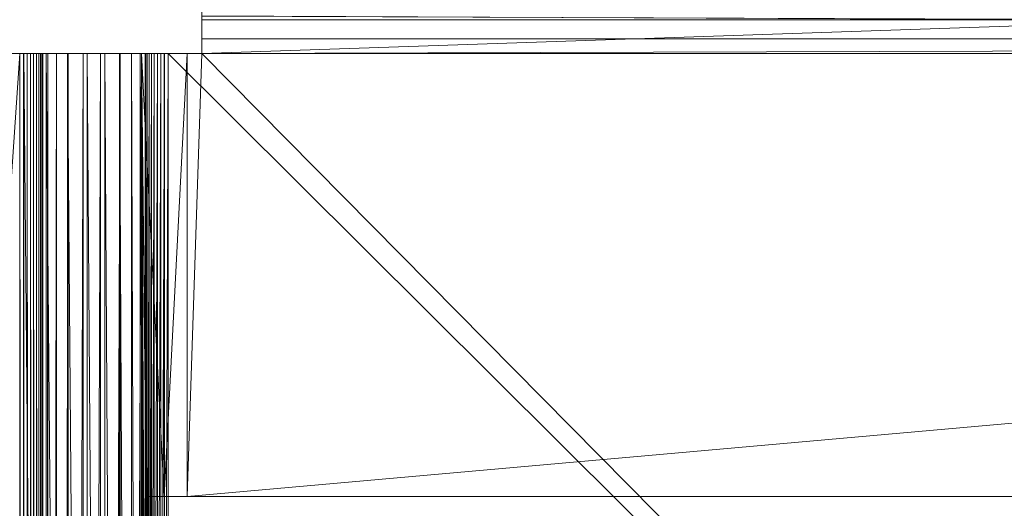
# Model space of a CAD drawing. Units: inches. Extents: x -1680.2 to -1620.2, y 1136.2 to 1184.2.
# Drawn here: x -1675.9 to -1675, y 1144.5 to 1145 of the extents above; entities that cross this region are included whole.
import ezdxf

# ---------------------------------------------------------------- set-up
doc = ezdxf.new("R2010")
doc.units = ezdxf.units.IN
doc.header["$MEASUREMENT"] = 0
doc.layers.add('Glass', color=132, linetype='Continuous', lineweight=13)
doc.layers.add('Hardware Dimension', color=30, linetype='Continuous', lineweight=0)

# ---------------------------------------------------------------- blocks, each defined once
blk = doc.blocks.new('MESH')
at = {"layer": 'Hardware Dimension', "extrusion": (0, 0.982152, 0.18809), "elevation": 119.939, "flags": 128}
blk.add_lwpolyline([(-12.573, -19.737), (-12.573, -22.807)], dxfattribs=at)
at = {"layer": 'Hardware Dimension', "extrusion": (0.000370854, -1.72463e-06, 1), "elevation": 0.045, "flags": 128}
blk.add_lwpolyline([(120.777, 121.094), (12.573, 121.598)], dxfattribs=at)
at = {"layer": 'Hardware Dimension', "extrusion": (0, -0.079495, 0.996835), "elevation": -9.626, "flags": 128}
blk.add_lwpolyline([(12.573, 120.711), (12.573, 121.216)], dxfattribs=at)
at = {"layer": 'Hardware Dimension', "extrusion": (0, 0.999615, 0.027741), "elevation": 121.552, "flags": 128}
blk.add_lwpolyline([(-12.573, -0.197), (-12.573, -3.333)], dxfattribs=at)
at = {"layer": 'Hardware Dimension', "extrusion": (0.000296697, -1.10384e-06, 1), "elevation": 3.185, "flags": 128}
blk.add_lwpolyline([(34.213, 121.511), (12.572, 121.591)], dxfattribs=at)
at = {"layer": 'Hardware Dimension', "extrusion": (0, -0.079497, 0.996835), "elevation": -6.495, "flags": 128}
blk.add_lwpolyline([(12.573, 121.379), (12.573, 121.459)], dxfattribs=at)
at = {"layer": 'Hardware Dimension', "flags": 128}
for points, elevation in [([(34.214, 121.511), (12.573, 121.511)], 3.175), ([(12.573, 121.511), (12.573, 120.777)], 3.175), ([(34.214, 121.511), (12.573, 120.777)], 3.175), ([(12.573, 121.511), (12.573, 121.511)], 3.175), ([(8.608, 120.777), (1.27, 120.777)], 3.175), ([(8.608, 120.777), (1.27, 12.573)], 3.175), ([(8.608, 120.777), (8.608, 12.573)], 3.175), ([(8.608, 120.777), (8.608, 120.777)], 3.175), ([(8.688, 120.777), (8.688, 12.573)], 3.169), ([(8.688, 120.777), (8.688, 120.777)], 3.169), ([(8.695, 66.929), (8.695, 120.777)], 6.31), ([(8.695, 120.777), (8.695, 120.777)], 6.31), ([(8.767, 120.777), (8.767, 12.573)], 3.149), ([(8.767, 120.777), (8.767, 120.777)], 3.149), ([(8.841, 120.777), (8.841, 12.573)], 3.118), ([(8.841, 120.777), (8.841, 120.777)], 3.118), ([(8.91, 120.777), (8.91, 12.573)], 3.075), ([(8.91, 120.777), (8.91, 120.777)], 3.075), ([(8.971, 120.777), (8.971, 12.573)], 3.022), ([(8.971, 120.777), (8.971, 120.777)], 3.022), ([(9.022, 120.777), (9.022, 12.573)], 2.96), ([(9.022, 120.777), (9.022, 120.777)], 2.96), ([(9.064, 120.777), (9.064, 12.573)], 2.891), ([(9.064, 120.777), (9.064, 120.777)], 2.891), ([(9.093, 120.777), (9.093, 12.573)], 2.816), ([(9.093, 120.777), (9.093, 120.777)], 2.816), ([(9.111, 120.777), (9.111, 120.777)], 2.737), ([(9.185, 66.929), (9.185, 120.777)], 6.19), ([(9.185, 120.777), (9.185, 120.777)], 6.19), ([(9.22, 12.573), (9.22, 120.777)], 2.244), ([(9.22, 120.777), (9.22, 120.777)], 2.244), ([(9.406, 12.573), (9.406, 120.777)], 1.775), ([(9.406, 120.777), (9.406, 120.777)], 1.775), ([(9.651, 66.929), (9.651, 120.777)], 5.995), ([(9.651, 120.777), (9.651, 120.777)], 5.995), ([(9.664, 12.573), (9.664, 120.777)], 1.341), ([(9.664, 120.777), (9.664, 120.777)], 1.341), ([(9.987, 12.573), (9.987, 120.777)], 0.953), ([(9.987, 120.777), (9.987, 120.777)], 0.953), ([(10.079, 66.929), (10.079, 120.777)], 5.728), ([(10.079, 120.777), (10.079, 120.777)], 5.728), ([(10.368, 12.573), (10.368, 120.777)], 0.622), ([(10.368, 120.777), (10.368, 120.777)], 0.622), ([(10.46, 66.929), (10.46, 120.777)], 5.397), ([(10.46, 120.777), (10.46, 120.777)], 5.397), ([(10.783, 66.929), (10.783, 120.777)], 5.009), ([(10.783, 120.777), (10.783, 120.777)], 5.009), ([(10.796, 12.573), (10.796, 120.777)], 0.355), ([(10.796, 120.777), (10.796, 120.777)], 0.355), ([(11.041, 66.929), (11.041, 120.777)], 4.575), ([(11.041, 120.777), (11.041, 120.777)], 4.575), ([(11.227, 66.929), (11.227, 120.777)], 4.106), ([(11.227, 120.777), (11.227, 120.777)], 4.106), ([(11.262, 120.777), (11.262, 12.573)], 0.16), ([(11.262, 120.777), (11.262, 120.777)], 0.16), ([(11.336, 99.136), (11.336, 120.777)], 3.613), ([(11.336, 120.777), (11.336, 120.777)], 3.613), ([(11.354, 99.136), (11.354, 120.777)], 3.534), ([(11.354, 120.777), (11.354, 120.777)], 3.534), ([(11.383, 99.136), (11.383, 120.777)], 3.459), ([(11.383, 120.777), (11.383, 120.777)], 3.459), ([(11.425, 99.136), (11.425, 120.777)], 3.39), ([(11.425, 120.777), (11.425, 120.777)], 3.39), ([(11.476, 99.136), (11.476, 120.777)], 3.328), ([(11.476, 120.777), (11.476, 120.777)], 3.328), ([(11.537, 99.136), (11.537, 120.777)], 3.275), ([(11.537, 120.777), (11.537, 120.777)], 3.275), ([(11.606, 99.136), (11.606, 120.777)], 3.232), ([(11.606, 120.777), (11.606, 120.777)], 3.232), ([(11.68, 99.136), (11.68, 120.777)], 3.201), ([(11.68, 120.777), (11.68, 120.777)], 3.201), ([(11.752, 111.125), (11.752, 120.777)], 0.04), ([(11.752, 120.777), (11.752, 120.777)], 0.04), ([(11.759, 99.136), (11.759, 120.777)], 3.181), ([(11.759, 120.777), (11.759, 120.777)], 3.181), ([(12.573, 120.777), (11.839, 120.777)], 3.175), ([(11.839, 120.777), (11.839, 99.136)], 3.175), ([(11.839, 120.777), (11.839, 120.777)], 3.175), ([(12.573, 120.777), (12.573, 120.777)], 3.175), ([(11.366, 111.125), (11.366, 110.617)], 0.127), ([(11.366, 111.125), (121.984, 111.125)], 0.127), ([(11.366, 111.125), (11.366, 111.125)], 0.127), ([(11.752, 111.125), (11.752, 111.125)], 0.04)]:
    blk.add_lwpolyline(points, dxfattribs=dict(at, elevation=elevation))
at = {"layer": 'Hardware Dimension', "extrusion": (0, -0.991517, 0.129974), "elevation": -120.067, "flags": 128}
blk.add_lwpolyline([(12.573, 18.941), (12.573, 15.739)], dxfattribs=at)
at = {"layer": 'Hardware Dimension', "flags": 128}
for points in [[(12.573, 121.094), (120.777, 121.094)], [(12.573, 120.777), (120.777, 121.094)], [(12.573, 120.777), (12.573, 121.094)], [(12.573, 121.094), (12.573, 121.094)], [(12.255, 111.125), (12.255, 120.777)], [(12.255, 120.777), (12.573, 120.777)], [(12.255, 111.125), (12.573, 120.777)], [(120.777, 120.777), (12.255, 111.125)], [(12.255, 120.777), (12.255, 120.777)], [(120.777, 120.777), (12.573, 120.777)], [(12.573, 120.777), (12.573, 120.777)], [(121.094, 111.125), (12.255, 111.125)], [(12.255, 111.125), (12.255, 111.125)]]:
    blk.add_lwpolyline(points, dxfattribs=at)
at = {"layer": 'Hardware Dimension', "extrusion": (0, 0.995037, 0.099505), "elevation": 120.494, "flags": 128}
blk.add_lwpolyline([(-12.573, -8.859), (-12.573, -12.05)], dxfattribs=at)
at = {"layer": 'Hardware Dimension', "extrusion": (6.96329e-06, -0.000745148, 1), "elevation": 6.26, "flags": 128}
blk.add_lwpolyline([(8.191, 120.782), (8.695, 66.934)], dxfattribs=at)
at = {"layer": 'Hardware Dimension', "extrusion": (0.079494, 1.20526e-06, 0.996835), "elevation": 6.981, "flags": 128}
blk.add_lwpolyline([(120.777, -7.663), (120.777, -8.167)], dxfattribs=at)
at = {"layer": 'Hardware Dimension', "extrusion": (4.41509e-08, -5.93358e-05, 1), "elevation": 3.168, "flags": 128}
blk.add_lwpolyline([(8.688, 12.573), (8.608, 120.777)], dxfattribs=at)
at = {"layer": 'Hardware Dimension', "extrusion": (0.079491, 0, 0.996836), "elevation": 3.849, "flags": 128}
blk.add_lwpolyline([(120.777, -8.409), (120.777, -8.328)], dxfattribs=at)
at = {"layer": 'Hardware Dimension', "extrusion": (-0.999615, 0, 0.02774), "elevation": -8.516, "flags": 128}
blk.add_lwpolyline([(-120.777, 3.413), (-120.777, 6.549)], dxfattribs=at)
at = {"layer": 'Hardware Dimension', "extrusion": (1.2802e-07, -0.000176516, 1), "elevation": 3.147, "flags": 128}
blk.add_lwpolyline([(8.767, 12.574), (8.688, 120.778)], dxfattribs=at)
at = {"layer": 'Hardware Dimension', "extrusion": (0.23648, 0, 0.971636), "elevation": 5.133, "flags": 128}
blk.add_lwpolyline([(120.777, -7.773), (120.777, -7.692)], dxfattribs=at)
at = {"layer": 'Hardware Dimension', "extrusion": (-0.986746, 0, 0.162271), "elevation": -8.059, "flags": 128}
blk.add_lwpolyline([(-120.777, 4.536), (-120.777, 7.599)], dxfattribs=at)
at = {"layer": 'Hardware Dimension', "extrusion": (-0.999998, 0, 0.002063), "flags": 128}
for points, elevation in [([(-120.777, 3.186), (-120.777, 6.328)], -8.682), ([(-120.777, 0.064), (-120.777, 3.206)], -11.752)]:
    blk.add_lwpolyline(points, dxfattribs=dict(at, elevation=elevation))
at = {"layer": 'Hardware Dimension', "extrusion": (2.01902e-05, -0.002217, 0.999998), "elevation": 6.042, "flags": 128}
blk.add_lwpolyline([(8.695, 120.791), (9.185, 66.943)], dxfattribs=at)
at = {"layer": 'Hardware Dimension', "extrusion": (0.236476, 0, 0.971637), "elevation": 8.187, "flags": 128}
blk.add_lwpolyline([(120.777, -6.956), (120.777, -7.461)], dxfattribs=at)
at = {"layer": 'Hardware Dimension', "extrusion": (1.99016e-07, -0.000289225, 1), "elevation": 3.115, "flags": 128}
blk.add_lwpolyline([(8.841, 12.574), (8.767, 120.778)], dxfattribs=at)
at = {"layer": 'Hardware Dimension', "extrusion": (0.387486, 0, 0.921876), "elevation": 6.3, "flags": 128}
blk.add_lwpolyline([(120.777, -6.942), (120.777, -6.861)], dxfattribs=at)
at = {"layer": 'Hardware Dimension', "extrusion": (-0.95499, 0, 0.296637), "flags": 128}
for points, elevation in [([(-120.777, 5.608), (-120.777, 8.588)], -7.438), ([(-120.777, 3.542), (-120.777, 6.521)], -10.205)]:
    blk.add_lwpolyline(points, dxfattribs=dict(at, elevation=elevation))
at = {"layer": 'Hardware Dimension', "extrusion": (-0.990664, 0, 0.136327), "elevation": -8.255, "flags": 128}
blk.add_lwpolyline([(-120.777, 4.315), (-120.777, 7.385)], dxfattribs=at)
at = {"layer": 'Hardware Dimension', "extrusion": (2.50038e-07, -0.000394632, 1), "elevation": 3.071, "flags": 128}
blk.add_lwpolyline([(8.91, 12.574), (8.841, 120.778)], dxfattribs=at)
at = {"layer": 'Hardware Dimension', "extrusion": (0.528682, 0, 0.84882), "flags": 128}
for points, elevation in [([(120.777, -5.937), (120.777, -5.856)], 7.321), ([(120.777, -8.062), (120.777, -8.143)], 8.879)]:
    blk.add_lwpolyline(points, dxfattribs=dict(at, elevation=elevation))
at = {"layer": 'Hardware Dimension', "extrusion": (-0.90352, 0, 0.428545), "elevation": -6.652, "flags": 128}
blk.add_lwpolyline([(-120.777, 6.606), (-120.777, 9.495)], dxfattribs=at)
at = {"layer": 'Hardware Dimension', "extrusion": (-0.962624, 0, 0.270841), "elevation": -7.666, "flags": 128}
blk.add_lwpolyline([(-120.777, 5.396), (-120.777, 8.385)], dxfattribs=at)
at = {"layer": 'Hardware Dimension', "extrusion": (2.75911e-07, -0.000490057, 1), "elevation": 3.016, "flags": 128}
blk.add_lwpolyline([(8.971, 12.574), (8.91, 120.778)], dxfattribs=at)
at = {"layer": 'Hardware Dimension', "extrusion": (0.656543, 0, 0.754289), "flags": 128}
for points, elevation in [([(120.777, -4.782), (120.777, -4.701)], 8.169), ([(120.777, -6.472), (120.777, -6.553)], 10.045)]:
    blk.add_lwpolyline(points, dxfattribs=dict(at, elevation=elevation))
at = {"layer": 'Hardware Dimension', "extrusion": (-0.831611, 0, 0.555358), "elevation": -5.701, "flags": 128}
blk.add_lwpolyline([(-120.777, 7.506), (-120.777, 10.297)], dxfattribs=at)
at = {"layer": 'Hardware Dimension', "extrusion": (-0.915037, 0, 0.40337), "flags": 128}
for points, elevation in [([(-120.777, 6.408), (-120.777, 9.307)], -6.912), ([(-120.777, 4.751), (-120.777, 7.65)], -9.236)]:
    blk.add_lwpolyline(points, dxfattribs=dict(at, elevation=elevation))
at = {"layer": 'Hardware Dimension', "extrusion": (2.74071e-07, -0.000573095, 1), "elevation": 2.953, "flags": 128}
blk.add_lwpolyline([(9.022, 12.575), (8.971, 120.779)], dxfattribs=at)
at = {"layer": 'Hardware Dimension', "extrusion": (0.767793, 0, 0.640698), "elevation": 8.824, "flags": 128}
blk.add_lwpolyline([(120.777, -3.508), (120.777, -3.427)], dxfattribs=at)
at = {"layer": 'Hardware Dimension', "extrusion": (-0.738719, 0, 0.674014), "elevation": -4.59, "flags": 128}
blk.add_lwpolyline([(-120.777, 8.279), (-120.777, 10.968)], dxfattribs=at)
at = {"layer": 'Hardware Dimension', "extrusion": (-0.847146, 0, 0.53136), "elevation": -5.993, "flags": 128}
blk.add_lwpolyline([(-120.777, 7.327), (-120.777, 10.13)], dxfattribs=at)
at = {"layer": 'Hardware Dimension', "extrusion": (2.44738e-07, -0.000641648, 1), "elevation": 2.883, "flags": 128}
blk.add_lwpolyline([(9.064, 12.575), (9.022, 120.779)], dxfattribs=at)
at = {"layer": 'Hardware Dimension', "extrusion": (0.859595, 0, 0.510976), "elevation": 9.268, "flags": 128}
blk.add_lwpolyline([(120.777, -2.146), (120.777, -2.065)], dxfattribs=at)
at = {"layer": 'Hardware Dimension', "extrusion": (-0.624615, 0, 0.780933), "elevation": -3.324, "flags": 128}
blk.add_lwpolyline([(-120.777, 8.895), (-120.777, 11.48)], dxfattribs=at)
at = {"layer": 'Hardware Dimension', "extrusion": (-0.758361, 0, 0.651835), "elevation": -4.912, "flags": 128}
blk.add_lwpolyline([(-120.777, 8.126), (-120.777, 10.828)], dxfattribs=at)
at = {"layer": 'Hardware Dimension', "extrusion": (1.90739e-07, -0.000693986, 1), "elevation": 2.807, "flags": 128}
blk.add_lwpolyline([(9.093, 12.575), (9.064, 120.779)], dxfattribs=at)
at = {"layer": 'Hardware Dimension', "extrusion": (0.929741, 0, 0.368214), "elevation": 9.491, "flags": 128}
blk.add_lwpolyline([(120.777, -0.73), (120.777, -0.649)], dxfattribs=at)
at = {"layer": 'Hardware Dimension', "extrusion": (-0.489611, 0, 0.871941), "flags": 128}
for points, elevation in [([(-120.777, 9.318), (-120.777, 11.8)], -1.917), ([(-120.777, 9.138), (-120.777, 11.619)], -2.557)]:
    blk.add_lwpolyline(points, dxfattribs=dict(at, elevation=elevation))
at = {"layer": 'Hardware Dimension', "extrusion": (-0.302763, 0, 0.953066), "flags": 128}
for points, elevation in [([(-120.777, 9.514), (-120.777, 11.898)], 0.011), ([(-120.777, 9.512), (-120.777, 11.896)], -0.15)]:
    blk.add_lwpolyline(points, dxfattribs=dict(at, elevation=elevation))
at = {"layer": 'Hardware Dimension', "extrusion": (-0.648371, 0, 0.761325), "flags": 128}
for points, elevation in [([(-120.777, 8.775), (-120.777, 11.372)], -3.676), ([(-120.777, 8.312), (-120.777, 10.909)], -4.747)]:
    blk.add_lwpolyline(points, dxfattribs=dict(at, elevation=elevation))
at = {"layer": 'Hardware Dimension', "extrusion": (1.17621e-07, -0.000728771, 1), "elevation": 2.728, "flags": 128}
blk.add_lwpolyline([(9.111, 12.575), (9.093, 120.779)], dxfattribs=at)
at = {"layer": 'Hardware Dimension', "extrusion": (0.976344, 0, 0.216223), "flags": 128}
for points, elevation in [([(120.777, 0.702), (120.777, 0.783)], 9.487), ([(120.777, 1.076), (120.777, 0.996)], 11.849)]:
    blk.add_lwpolyline(points, dxfattribs=dict(at, elevation=elevation))
at = {"layer": 'Hardware Dimension', "extrusion": (-0.334852, 0, 0.942271), "flags": 128}
for points, elevation in [([(-120.777, 9.511), (-120.777, 11.892)], -0.392), ([(-120.777, 9.501), (-120.777, 11.882)], -0.472)]:
    blk.add_lwpolyline(points, dxfattribs=dict(at, elevation=elevation))
at = {"layer": 'Hardware Dimension', "extrusion": (-0.302815, 0, 0.953049), "elevation": -0.07, "flags": 128}
blk.add_lwpolyline([(-120.777, 9.519), (-120.777, 11.891)], dxfattribs=at)
at = {"layer": 'Hardware Dimension', "extrusion": (4.59477e-06, 0.004555, 0.99999), "elevation": 2.794, "flags": 128}
blk.add_lwpolyline([(9.22, 120.766), (9.111, 12.56)], dxfattribs=at)
at = {"layer": 'Hardware Dimension', "extrusion": (0, 2.20342e-09, 1), "elevation": 2.737, "flags": 128}
blk.add_lwpolyline([(9.111, 12.573), (9.111, 120.777)], dxfattribs=at)
at = {"layer": 'Hardware Dimension', "extrusion": (0.976342, 0, 0.216234), "elevation": 9.487, "flags": 128}
blk.add_lwpolyline([(120.777, 0.197), (120.777, 0.702)], dxfattribs=at)
at = {"layer": 'Hardware Dimension', "extrusion": (3.13888e-05, -0.003632, 0.999993), "elevation": 5.752, "flags": 128}
blk.add_lwpolyline([(9.185, 120.799), (9.65, 66.95)], dxfattribs=at)
at = {"layer": 'Hardware Dimension', "extrusion": (0.387478, 0, 0.921879), "elevation": 9.266, "flags": 128}
blk.add_lwpolyline([(120.777, -6.069), (120.777, -6.574)], dxfattribs=at)
at = {"layer": 'Hardware Dimension', "extrusion": (7.45093e-06, 0.004337, 0.999991), "elevation": 2.299, "flags": 128}
blk.add_lwpolyline([(9.406, 120.768), (9.22, 12.563)], dxfattribs=at)
at = {"layer": 'Hardware Dimension', "extrusion": (0.929736, 0, 0.368228), "flags": 128}
for points, elevation in [([(120.777, -1.813), (120.777, -1.309)], 9.399), ([(120.777, 0.188), (120.777, -0.317)], 11.95)]:
    blk.add_lwpolyline(points, dxfattribs=dict(at, elevation=elevation))
at = {"layer": 'Hardware Dimension', "extrusion": (9.55901e-06, 0.00401, 0.999992), "elevation": 1.825, "flags": 128}
blk.add_lwpolyline([(9.664, 120.771), (9.406, 12.566)], dxfattribs=at)
at = {"layer": 'Hardware Dimension', "extrusion": (0.859618, 0, 0.510937), "elevation": 8.992, "flags": 128}
blk.add_lwpolyline([(120.777, -3.785), (120.777, -3.28)], dxfattribs=at)
at = {"layer": 'Hardware Dimension', "extrusion": (-0.624617, 0, 0.780932), "elevation": -4.489, "flags": 128}
blk.add_lwpolyline([(-120.777, 8.454), (-120.777, 11.039)], dxfattribs=at)
at = {"layer": 'Hardware Dimension', "extrusion": (3.94341e-05, -0.004956, 0.999988), "elevation": 5.397, "flags": 128}
blk.add_lwpolyline([(9.65, 120.805), (10.079, 66.957)], dxfattribs=at)
at = {"layer": 'Hardware Dimension', "extrusion": (0.528689, 0, 0.848816), "elevation": 10.191, "flags": 128}
blk.add_lwpolyline([(120.777, -5.022), (120.777, -5.527)], dxfattribs=at)
at = {"layer": 'Hardware Dimension', "extrusion": (1.07061e-05, 0.003582, 0.999994), "elevation": 1.386, "flags": 128}
blk.add_lwpolyline([(9.987, 120.773), (9.664, 12.568)], dxfattribs=at)
at = {"layer": 'Hardware Dimension', "extrusion": (0.767783, 0, 0.640709), "flags": 128}
for points, elevation in [([(120.777, -5.667), (120.777, -5.162)], 8.279), ([(120.777, -2.558), (120.777, -3.063)], 11.489)]:
    blk.add_lwpolyline(points, dxfattribs=dict(at, elevation=elevation))
at = {"layer": 'Hardware Dimension', "extrusion": (-0.758362, 0, 0.651833), "elevation": -6.455, "flags": 128}
blk.add_lwpolyline([(-120.777, 7.316), (-120.777, 10.017)], dxfattribs=at)
at = {"layer": 'Hardware Dimension', "extrusion": (-0.738719, 0, 0.674013), "elevation": -6.235, "flags": 128}
blk.add_lwpolyline([(-120.777, 7.504), (-120.777, 10.193)], dxfattribs=at)
at = {"layer": 'Hardware Dimension', "extrusion": (1.07779e-05, 0.003063, 0.999995), "elevation": 0.992, "flags": 128}
blk.add_lwpolyline([(10.368, 120.775), (9.987, 12.57)], dxfattribs=at)
at = {"layer": 'Hardware Dimension', "extrusion": (0.656534, 0, 0.754297), "elevation": 7.276, "flags": 128}
blk.add_lwpolyline([(120.777, -7.412), (120.777, -6.907)], dxfattribs=at)
at = {"layer": 'Hardware Dimension', "extrusion": (-0.847147, 0, 0.531359), "elevation": -7.954, "flags": 128}
blk.add_lwpolyline([(-120.777, 6.114), (-120.777, 8.917)], dxfattribs=at)
at = {"layer": 'Hardware Dimension', "extrusion": (-0.831612, 0, 0.555357), "elevation": -7.776, "flags": 128}
blk.add_lwpolyline([(-120.777, 6.339), (-120.777, 9.13)], dxfattribs=at)
at = {"layer": 'Hardware Dimension', "extrusion": (4.35172e-05, -0.006154, 0.999981), "elevation": 4.985, "flags": 128}
blk.add_lwpolyline([(10.079, 120.81), (10.46, 66.961)], dxfattribs=at)
at = {"layer": 'Hardware Dimension', "extrusion": (0.656529, 0, 0.754301), "elevation": 10.938, "flags": 128}
blk.add_lwpolyline([(120.777, -3.842), (120.777, -4.347)], dxfattribs=at)
at = {"layer": 'Hardware Dimension', "extrusion": (9.76678e-06, 0.002466, 0.999997), "elevation": 0.653, "flags": 128}
blk.add_lwpolyline([(10.796, 120.776), (10.368, 12.571)], dxfattribs=at)
at = {"layer": 'Hardware Dimension', "extrusion": (0.528684, 0, 0.848819), "elevation": 6.009, "flags": 128}
blk.add_lwpolyline([(120.777, -8.977), (120.777, -8.472)], dxfattribs=at)
at = {"layer": 'Hardware Dimension', "extrusion": (-0.903521, 0, 0.428545), "elevation": -9.101, "flags": 128}
blk.add_lwpolyline([(-120.777, 5.005), (-120.777, 7.894)], dxfattribs=at)
at = {"layer": 'Hardware Dimension', "extrusion": (4.32275e-05, -0.007197, 0.999974), "elevation": 4.528, "flags": 128}
blk.add_lwpolyline([(10.46, 120.813), (10.783, 66.963)], dxfattribs=at)
at = {"layer": 'Hardware Dimension', "extrusion": (3.8596e-05, -0.008058, 0.999968), "elevation": 4.036, "flags": 128}
blk.add_lwpolyline([(10.783, 120.813), (11.041, 66.964)], dxfattribs=at)
at = {"layer": 'Hardware Dimension', "extrusion": (0.859618, 0, 0.510938), "elevation": 11.829, "flags": 128}
blk.add_lwpolyline([(120.777, -1.204), (120.777, -1.708)], dxfattribs=at)
at = {"layer": 'Hardware Dimension', "extrusion": (7.77414e-06, 0.001808, 0.999998), "elevation": 0.378, "flags": 128}
blk.add_lwpolyline([(11.262, 120.777), (10.796, 12.572)], dxfattribs=at)
at = {"layer": 'Hardware Dimension', "extrusion": (0.387482, 0, 0.921877), "elevation": 4.511, "flags": 128}
blk.add_lwpolyline([(120.777, -10.32), (120.777, -9.815)], dxfattribs=at)
at = {"layer": 'Hardware Dimension', "extrusion": (-0.962625, 0, 0.270839), "elevation": -10.297, "flags": 128}
blk.add_lwpolyline([(-120.777, 3.266), (-120.777, 6.254)], dxfattribs=at)
at = {"layer": 'Hardware Dimension', "extrusion": (3.00838e-05, -0.008715, 0.999962), "elevation": 3.523, "flags": 128}
blk.add_lwpolyline([(11.041, 120.812), (11.227, 66.962)], dxfattribs=at)
at = {"layer": 'Hardware Dimension', "extrusion": (0.000114834, -0.022768, 0.999741), "elevation": 1.356, "flags": 128}
blk.add_lwpolyline([(11.836, 120.781), (11.836, 99.134)], dxfattribs=at)
at = {"layer": 'Hardware Dimension', "extrusion": (0.976343, 0, 0.216227), "elevation": 11.849, "flags": 128}
blk.add_lwpolyline([(120.777, 1.581), (120.777, 1.076)], dxfattribs=at)
at = {"layer": 'Hardware Dimension', "extrusion": (3.65127e-05, -0.003367, 0.999994), "elevation": -0.247, "flags": 128}
blk.add_lwpolyline([(11.262, 120.777), (11.366, 111.125)], dxfattribs=at)
at = {"layer": 'Hardware Dimension', "extrusion": (3.29531e-05, -0.003198, 0.999995), "elevation": -0.226, "flags": 128}
blk.add_lwpolyline([(11.262, 120.777), (11.366, 110.617)], dxfattribs=at)
at = {"layer": 'Hardware Dimension', "extrusion": (1.49192e-06, -0.000680602, 1), "elevation": 0.077, "flags": 128}
blk.add_lwpolyline([(11.262, 120.777), (11.366, 73.025)], dxfattribs=at)
at = {"layer": 'Hardware Dimension', "extrusion": (1.46068e-06, -0.000673438, 1), "elevation": 0.078, "flags": 128}
blk.add_lwpolyline([(11.262, 120.777), (11.366, 72.517)], dxfattribs=at)
at = {"layer": 'Hardware Dimension', "extrusion": (6.50983e-06, -0.001422, 0.999999), "elevation": -0.012, "flags": 128}
blk.add_lwpolyline([(11.262, 120.777), (11.366, 97.917)], dxfattribs=at)
at = {"layer": 'Hardware Dimension', "extrusion": (6.80908e-06, -0.001454, 0.999999), "elevation": -0.016, "flags": 128}
blk.add_lwpolyline([(11.262, 120.777), (11.366, 98.425)], dxfattribs=at)
at = {"layer": 'Hardware Dimension', "extrusion": (0.000626807, -0.012335, 0.999924), "elevation": -1.323, "flags": 128}
blk.add_lwpolyline([(11.752, 111.117), (11.262, 120.77)], dxfattribs=at)
at = {"layer": 'Hardware Dimension', "extrusion": (0.236475, 0, 0.971638), "elevation": 2.818, "flags": 128}
blk.add_lwpolyline([(120.777, -10.905), (120.777, -11.409)], dxfattribs=at)
at = {"layer": 'Hardware Dimension', "extrusion": (6.35737e-07, -0.000444283, 1), "elevation": 0.106, "flags": 128}
blk.add_lwpolyline([(11.262, 120.777), (11.366, 47.625)], dxfattribs=at)
at = {"layer": 'Hardware Dimension', "extrusion": (9.15462e-07, -0.000533139, 1), "elevation": 0.095, "flags": 128}
blk.add_lwpolyline([(11.262, 120.777), (11.366, 59.817)], dxfattribs=at)
at = {"layer": 'Hardware Dimension', "extrusion": (9.30912e-07, -0.000537619, 1), "elevation": 0.095, "flags": 128}
blk.add_lwpolyline([(11.262, 120.777), (11.366, 60.325)], dxfattribs=at)
at = {"layer": 'Hardware Dimension', "extrusion": (2.69032e-06, -0.000913947, 1), "elevation": 0.049, "flags": 128}
blk.add_lwpolyline([(11.262, 120.777), (11.366, 85.217)], dxfattribs=at)
at = {"layer": 'Hardware Dimension', "extrusion": (2.76886e-06, -0.000927193, 1), "elevation": 0.048, "flags": 128}
blk.add_lwpolyline([(11.262, 120.777), (11.366, 85.725)], dxfattribs=at)
at = {"layer": 'Hardware Dimension', "extrusion": (-0.990664, 0, 0.136328), "elevation": -11.135, "flags": 128}
blk.add_lwpolyline([(-120.777, 1.693), (-120.777, 4.763)], dxfattribs=at)
at = {"layer": 'Hardware Dimension', "extrusion": (-0.986746, 0, 0.162272), "elevation": -11.087, "flags": 128}
blk.add_lwpolyline([(-120.777, 1.985), (-120.777, 5.047)], dxfattribs=at)
at = {"layer": 'Hardware Dimension', "extrusion": (2.94052e-06, 0.003644, 0.999993), "elevation": 3.974, "flags": 128}
blk.add_lwpolyline([(11.336, 99.122), (11.354, 120.763)], dxfattribs=at)
at = {"layer": 'Hardware Dimension', "extrusion": (4.76902e-06, 0.00347, 0.999994), "elevation": 3.878, "flags": 128}
blk.add_lwpolyline([(11.354, 99.123), (11.383, 120.764)], dxfattribs=at)
at = {"layer": 'Hardware Dimension', "extrusion": (0.929724, 0, 0.368256), "elevation": 11.857, "flags": 128}
blk.add_lwpolyline([(120.777, -0.895), (120.777, -0.976)], dxfattribs=at)
at = {"layer": 'Hardware Dimension', "extrusion": (6.11728e-06, 0.003208, 0.999995), "elevation": 3.777, "flags": 128}
blk.add_lwpolyline([(11.383, 99.125), (11.425, 120.765)], dxfattribs=at)
at = {"layer": 'Hardware Dimension', "extrusion": (0.859637, 0, 0.510905), "elevation": 11.553, "flags": 128}
blk.add_lwpolyline([(120.777, -2.842), (120.777, -2.923)], dxfattribs=at)
at = {"layer": 'Hardware Dimension', "extrusion": (6.8522e-06, 0.002865, 0.999996), "elevation": 3.674, "flags": 128}
blk.add_lwpolyline([(11.425, 99.126), (11.476, 120.767)], dxfattribs=at)
at = {"layer": 'Hardware Dimension', "extrusion": (0.767768, 0, 0.640727), "elevation": 10.943, "flags": 128}
blk.add_lwpolyline([(120.777, -4.718), (120.777, -4.798)], dxfattribs=at)
at = {"layer": 'Hardware Dimension', "extrusion": (6.8977e-06, 0.00245, 0.999997), "elevation": 3.571, "flags": 128}
blk.add_lwpolyline([(11.476, 99.128), (11.537, 120.769)], dxfattribs=at)
at = {"layer": 'Hardware Dimension', "extrusion": (6.25087e-06, 0.001973, 0.999998), "elevation": 3.47, "flags": 128}
blk.add_lwpolyline([(11.537, 99.13), (11.606, 120.77)], dxfattribs=at)
at = {"layer": 'Hardware Dimension', "extrusion": (4.97567e-06, 0.001446, 0.999999), "elevation": 3.375, "flags": 128}
blk.add_lwpolyline([(11.606, 99.131), (11.68, 120.772)], dxfattribs=at)
at = {"layer": 'Hardware Dimension', "extrusion": (0.387474, 0, 0.921881), "elevation": 7.476, "flags": 128}
blk.add_lwpolyline([(120.777, -9.447), (120.777, -9.528)], dxfattribs=at)
at = {"layer": 'Hardware Dimension', "extrusion": (3.20037e-06, 0.000882545, 1), "elevation": 3.288, "flags": 128}
blk.add_lwpolyline([(11.68, 99.133), (11.759, 120.774)], dxfattribs=at)
at = {"layer": 'Hardware Dimension', "extrusion": (0.236474, 0, 0.971638), "elevation": 5.872, "flags": 128}
blk.add_lwpolyline([(120.777, -10.592), (120.777, -10.673)], dxfattribs=at)
at = {"layer": 'Hardware Dimension', "extrusion": (0.000216161, 0.004146, 0.999991), "elevation": 0.503, "flags": 128}
blk.add_lwpolyline([(12.255, 120.776), (11.752, 111.124)], dxfattribs=at)
at = {"layer": 'Hardware Dimension', "extrusion": (0.079495, 0, 0.996835), "elevation": 0.974, "flags": 128}
blk.add_lwpolyline([(120.777, -12.217), (120.777, -11.712)], dxfattribs=at)
at = {"layer": 'Hardware Dimension', "extrusion": (-0.999615, 0, 0.027739), "elevation": -11.747, "flags": 128}
blk.add_lwpolyline([(-120.777, 3.502), (-120.777, 0.366)], dxfattribs=at)
at = {"layer": 'Hardware Dimension', "extrusion": (1.10379e-06, 0.000296697, 1), "elevation": 3.211, "flags": 128}
blk.add_lwpolyline([(11.839, 120.776), (11.759, 99.135)], dxfattribs=at)
at = {"layer": 'Hardware Dimension', "extrusion": (0.079501, 0, 0.996835), "elevation": 4.106, "flags": 128}
blk.add_lwpolyline([(120.777, -11.549), (120.777, -11.469)], dxfattribs=at)
at = {"layer": 'Hardware Dimension', "extrusion": (5.44711e-09, -5.42049e-09, 1), "elevation": 3.175, "flags": 128}
blk.add_lwpolyline([(55.823, 77.008), (11.839, 120.777)], dxfattribs=at)
at = {"layer": 'Hardware Dimension', "extrusion": (0.991517, 0, 0.129977), "elevation": 12.152, "flags": 128}
blk.add_lwpolyline([(120.777, 1.609), (120.777, -1.593)], dxfattribs=at)
at = {"layer": 'Hardware Dimension', "extrusion": (-0.995037, 0, 0.099503), "elevation": -12.195, "flags": 128}
blk.add_lwpolyline([(-120.777, 4.41), (-120.777, 1.219)], dxfattribs=at)
at = {"layer": 'Hardware Dimension', "extrusion": (5.44679e-09, -5.51211e-09, 1), "elevation": 3.175, "flags": 128}
blk.add_lwpolyline([(55.823, 77.008), (12.573, 120.777)], dxfattribs=at)
at = {"layer": 'Hardware Dimension', "extrusion": (1, 0, 0), "elevation": 12.573, "flags": 128}
blk.add_lwpolyline([(120.777, 3.175), (120.777, 0)], dxfattribs=at)
at = {"layer": 'Hardware Dimension', "extrusion": (0.21967, 0, 0.975574), "elevation": 2.621, "flags": 128}
blk.add_lwpolyline([(111.125, -11.456), (111.125, -11.061)], dxfattribs=at)
at = {"layer": 'Hardware Dimension', "extrusion": (0.141421, 1.21368e-06, 0.989949), "elevation": 1.733, "flags": 128}
blk.add_lwpolyline([(111.125, -12.133), (111.125, -11.235)], dxfattribs=at)
at = {"layer": 'Hardware Dimension', "extrusion": (0.079495, 1.20529e-06, 0.996835), "elevation": 0.974, "flags": 128}
blk.add_lwpolyline([(111.125, -12.218), (111.125, -11.714)], dxfattribs=at)
at = {"layer": 'Hardware Dimension', "extrusion": (-0.001157, 8.04746e-11, 0.999999), "elevation": -0.014, "flags": 128}
blk.add_lwpolyline([(12.255, 111.125), (121.984, 111.125)], dxfattribs=at)

msp = doc.modelspace()

# ---------------------------------------------------------------- block references
at = {"layer": 'Hardware Dimension', "xscale": 0.03936985155420763, "yscale": 0.03936985155420763, "zscale": 0.03936985155420763}
msp.add_blockref('MESH', (-1676.20355, 1140.1687, 0.245), dxfattribs=at)

# ---------------------------------------------------------------- meshes
at = {"layer": 'Glass'}
mesh = msp.add_polyface(dxfattribs=at)
corners = [(-1680.19357, 1184.2312, 0.0625), (-1680.19357, 1136.1687, 0.0625), (-1680.19357, 1136.1687, 0.1875), (-1680.19357, 1184.2312, 0.1875), (-1620.19357, 1136.1687, 0.0625), (-1620.19357, 1136.1687, 0.1875), (-1620.19357, 1184.2312, 0.0625), (-1620.19357, 1184.2312, 0.1875), (-1680.13107, 1136.2312, 0.25), (-1620.25607, 1136.2312, 0.25), (-1680.13107, 1184.1687, 0.25), (-1620.25607, 1184.1687, 0.25), (-1620.25607, 1184.1687), (-1620.25607, 1136.2312), (-1680.13107, 1136.2312), (-1680.13107, 1184.1687)]
mesh.append_faces([[corners[k] for k in face] for face in [(0, 1, 2, 3), (1, 4, 5, 2), (4, 6, 7, 5), (8, 2, 5, 9), (10, 8, 9, 11), (7, 11, 9, 5), (3, 10, 11, 7), (3, 2, 8, 10), (6, 0, 3, 7), (12, 6, 4, 13), (14, 15, 12, 13), (1, 14, 13, 4), (15, 0, 6, 12), (15, 14, 1, 0)]])

doc.saveas('drawing.dxf')
